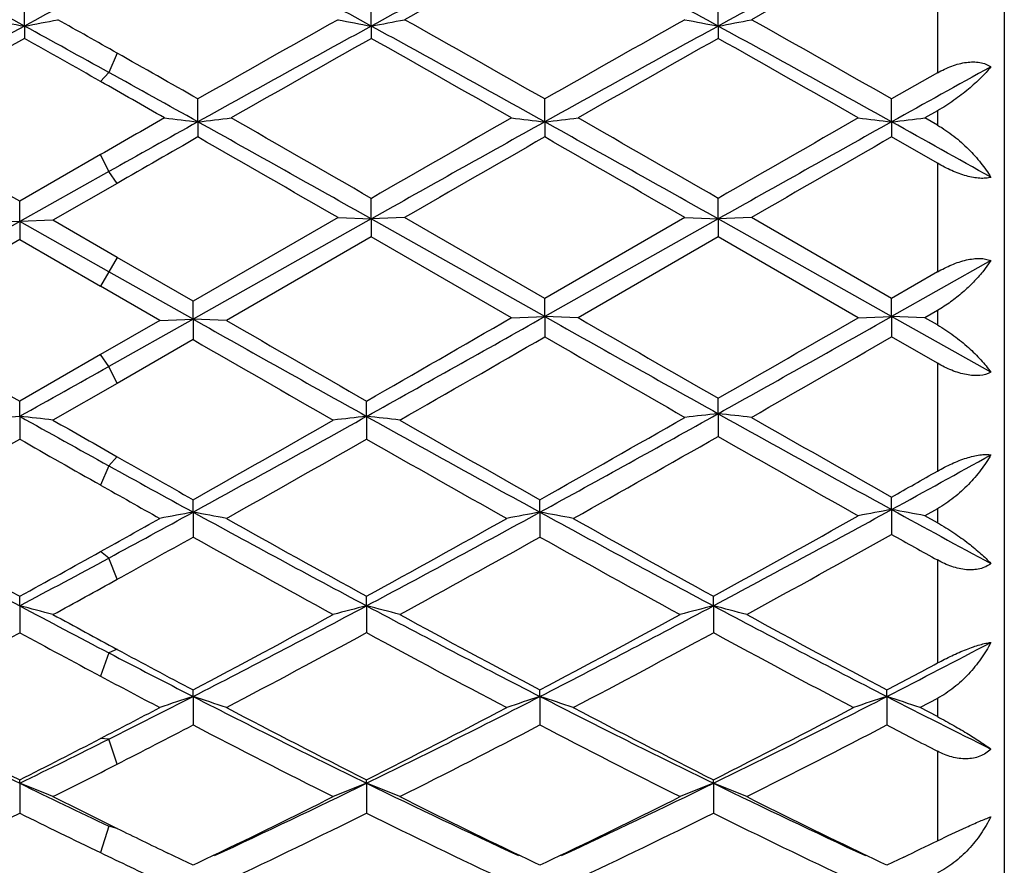
# Model space of a CAD drawing. Units: inches. Extents: x 4 to 17.9, y 7 to 11.6.
# Drawn here: x 17.6 to 17.9, y 10.2 to 10.5 of the extents above; entities that cross this region are included whole.
import ezdxf

# ---------------------------------------------------------------- set-up
doc = ezdxf.new("R2010")
doc.units = ezdxf.units.IN
doc.header["$LTSCALE"] = 1.21
doc.header["$MEASUREMENT"] = 0
doc.layers.get('0').update_dxf_attribs({"linetype": 'CONTINUOUS'})

msp = doc.modelspace()

# ---------------------------------------------------------------- linework, layer by layer
at = {"color": 7, "linetype": 'CONTINUOUS'}
for p, q in [((17.8747, 10.68892), (17.8747, 10.09892)), ((17.58149, 10.46741), (17.58149, 10.4749)), ((17.68528, 10.46741), (17.68528, 10.4749)), ((17.78908, 10.46741), (17.78908, 10.4749)), ((17.58149, 10.46741), (17.58149, 10.46373)), ((17.68528, 10.46741), (17.68528, 10.46373)), ((17.78908, 10.46741), (17.78908, 10.46373)), ((17.8547, 10.45342), (17.84097, 10.44562)), ((17.63338, 10.43877), (17.63338, 10.44562)), ((17.73718, 10.43877), (17.73718, 10.44562)), ((17.84097, 10.43877), (17.84097, 10.44562)), ((17.8547, 10.44208), (17.85094, 10.43994)), ((17.8547, 10.43779), (17.85094, 10.43994)), ((17.63338, 10.43877), (17.63338, 10.43424)), ((17.73718, 10.43877), (17.73718, 10.43424)), ((17.84097, 10.43877), (17.84097, 10.43424)), ((17.8547, 10.42636), (17.84097, 10.43424)), ((17.60423, 10.42895), (17.58006, 10.41505)), ((17.60672, 10.42388), (17.58006, 10.40892)), ((17.60921, 10.42036), (17.59002, 10.40931)), ((17.68528, 10.40972), (17.68528, 10.41587)), ((17.78908, 10.40972), (17.78908, 10.41587)), ((17.58006, 10.40892), (17.58006, 10.41505)), ((17.67532, 10.41013), (17.63195, 10.3851)), ((17.67532, 10.41013), (17.68528, 10.40972)), ((17.69524, 10.41013), (17.68528, 10.40972)), ((17.73718, 10.38593), (17.69524, 10.41013)), ((17.77911, 10.41013), (17.73718, 10.38593)), ((17.77911, 10.41013), (17.78908, 10.40972)), ((17.79904, 10.41013), (17.78908, 10.40972)), ((17.84097, 10.38593), (17.79904, 10.41013)), ((17.58006, 10.40892), (17.52816, 10.37973)), ((17.57009, 10.40931), (17.58006, 10.40892)), ((17.59002, 10.40931), (17.58006, 10.40892)), ((17.58006, 10.40892), (17.58006, 10.40356)), ((17.60672, 10.39392), (17.58006, 10.40892)), ((17.60921, 10.39823), (17.59002, 10.40931)), ((17.68528, 10.40972), (17.63195, 10.37973)), ((17.73718, 10.38053), (17.68528, 10.40972)), ((17.68528, 10.40972), (17.68528, 10.40438)), ((17.78908, 10.40972), (17.73718, 10.38053)), ((17.84097, 10.38053), (17.78908, 10.40972)), ((17.78908, 10.40972), (17.78908, 10.40438)), ((17.68528, 10.40438), (17.64192, 10.37936)), ((17.72721, 10.38018), (17.68528, 10.40438)), ((17.78908, 10.40438), (17.74714, 10.38018)), ((17.83101, 10.38018), (17.78908, 10.40438)), ((17.58006, 10.40356), (17.53813, 10.37936)), ((17.58006, 10.40356), (17.60423, 10.38961)), ((17.63195, 10.3851), (17.60921, 10.39823)), ((17.8707, 10.39725), (17.84097, 10.38053)), ((17.8707, 10.39725), (17.86823, 10.39392)), ((17.63195, 10.37973), (17.60672, 10.39392)), ((17.8547, 10.39385), (17.84097, 10.38593)), ((17.62199, 10.37936), (17.60423, 10.38961)), ((17.63195, 10.37973), (17.63195, 10.3851)), ((17.73718, 10.38053), (17.73718, 10.38593)), ((17.84097, 10.38053), (17.84097, 10.38593)), ((17.72721, 10.38018), (17.73718, 10.38053)), ((17.73718, 10.38053), (17.73718, 10.37443)), ((17.74714, 10.38018), (17.73718, 10.38053)), ((17.83101, 10.38018), (17.84097, 10.38053)), ((17.85094, 10.38018), (17.84097, 10.38053)), ((17.84097, 10.38053), (17.84097, 10.37443)), ((17.8707, 10.36384), (17.84097, 10.38053)), ((17.8547, 10.38235), (17.85094, 10.38018)), ((17.62199, 10.37936), (17.60423, 10.36912)), ((17.63195, 10.37973), (17.60672, 10.36556)), ((17.62199, 10.37936), (17.63195, 10.37973)), ((17.63195, 10.37973), (17.63195, 10.37361)), ((17.64192, 10.37936), (17.63195, 10.37973)), ((17.8547, 10.37801), (17.85094, 10.38018)), ((17.8547, 10.36653), (17.84097, 10.37443)), ((17.63195, 10.37361), (17.60921, 10.36053)), ((17.60423, 10.36912), (17.58006, 10.35524)), ((17.60921, 10.36053), (17.59002, 10.34954)), ((17.58006, 10.35066), (17.58006, 10.35524)), ((17.68385, 10.35066), (17.68385, 10.35524)), ((17.78908, 10.35146), (17.78908, 10.35606)), ((17.78908, 10.35146), (17.78908, 10.34466)), ((17.58006, 10.35066), (17.58006, 10.34385)), ((17.68385, 10.35066), (17.68385, 10.34385)), ((17.63195, 10.32199), (17.63195, 10.32572)), ((17.73575, 10.32199), (17.73575, 10.32572)), ((17.84097, 10.32277), (17.84097, 10.32653)), ((17.63195, 10.32199), (17.63195, 10.31454)), ((17.73575, 10.32199), (17.73575, 10.31454)), ((17.84097, 10.32277), (17.84097, 10.31533)), ((17.8547, 10.32303), (17.85094, 10.32092)), ((17.8547, 10.31881), (17.85094, 10.32092)), ((17.58006, 10.29397), (17.58006, 10.29682)), ((17.68385, 10.29397), (17.68385, 10.29682)), ((17.78765, 10.29397), (17.78765, 10.29682)), ((17.58006, 10.29397), (17.58006, 10.28594)), ((17.68385, 10.29397), (17.68385, 10.28594)), ((17.78765, 10.29397), (17.78765, 10.28594)), ((17.63195, 10.26685), (17.63195, 10.2688)), ((17.73575, 10.26685), (17.73575, 10.2688)), ((17.83954, 10.26685), (17.83954, 10.2688)), ((17.63195, 10.26685), (17.63195, 10.25833)), ((17.73575, 10.26685), (17.73575, 10.25833)), ((17.83954, 10.26685), (17.83954, 10.25833)), ((17.8547, 10.26628), (17.84951, 10.26354)), ((17.8547, 10.26082), (17.84951, 10.26354)), ((17.58006, 10.24088), (17.58006, 10.24191)), ((17.68385, 10.24088), (17.68385, 10.24191)), ((17.78765, 10.24088), (17.78765, 10.24191)), ((17.58006, 10.24088), (17.58006, 10.23193)), ((17.68385, 10.24088), (17.68385, 10.23194)), ((17.78765, 10.24088), (17.78765, 10.23194)), ((17.62569, 10.21939), (17.62437, 10.22002)), ((17.6286, 10.218), (17.62569, 10.21939)), ((17.6382, 10.21938), (17.63529, 10.21799)), ((17.73241, 10.21799), (17.7295, 10.21938)), ((17.742, 10.21938), (17.73909, 10.21799)), ((17.8362, 10.21799), (17.8333, 10.21938)), ((17.8446, 10.21881), (17.8429, 10.21799)), ((17.63195, 10.21639), (17.6286, 10.218)), ((17.63369, 10.21722), (17.63195, 10.21639)), ((17.63529, 10.21799), (17.63369, 10.21722)), ((17.73401, 10.21722), (17.73241, 10.21799)), ((17.73575, 10.21639), (17.73401, 10.21722)), ((17.73749, 10.21722), (17.73575, 10.21639)), ((17.73909, 10.21799), (17.73749, 10.21722)), ((17.8378, 10.21722), (17.8362, 10.21799)), ((17.83954, 10.21639), (17.8378, 10.21722)), ((17.84129, 10.21723), (17.83954, 10.21639)), ((17.8429, 10.21799), (17.84129, 10.21723))]:
    msp.add_line(p, q, dxfattribs=at)
at = {"color": 9, "linetype": 'CONTINUOUS'}
for p, q in [((17.8547, 10.48503), (17.8547, 10.45342)), ((17.60921, 10.45933), (17.60672, 10.45355)), ((17.60672, 10.45355), (17.60423, 10.45087)), ((17.8547, 10.44208), (17.8547, 10.43779)), ((17.60672, 10.42388), (17.60423, 10.42895)), ((17.8547, 10.42636), (17.8547, 10.39385)), ((17.60921, 10.42036), (17.60672, 10.42388)), ((17.60921, 10.39823), (17.60423, 10.38961)), ((17.8547, 10.38235), (17.8547, 10.37801)), ((17.60672, 10.36556), (17.60423, 10.36912)), ((17.60921, 10.36053), (17.60672, 10.36556)), ((17.8547, 10.36653), (17.8547, 10.33429)), ((17.60921, 10.3386), (17.60672, 10.33587)), ((17.60672, 10.33587), (17.60423, 10.33012)), ((17.8547, 10.32303), (17.8547, 10.31881)), ((17.60672, 10.30827), (17.60423, 10.31019)), ((17.60921, 10.3019), (17.60672, 10.30827)), ((17.8547, 10.30769), (17.8547, 10.27688)), ((17.60921, 10.28096), (17.60672, 10.27991)), ((17.60672, 10.27991), (17.60423, 10.27294)), ((17.8547, 10.26628), (17.8547, 10.26082)), ((17.60672, 10.25407), (17.60423, 10.25428)), ((17.60921, 10.2466), (17.60672, 10.25407)), ((17.8547, 10.25048), (17.8547, 10.22369)), ((17.60672, 10.22807), (17.60423, 10.22013)), ((17.60921, 10.22739), (17.60672, 10.22807))]:
    msp.add_line(p, q, dxfattribs=at)
at = {"color": 7, "linetype": 'CONTINUOUS'}
for centre, radius, start, end in [((15.11734, 5.95865), 5.13819, 61.34228, 61.99972), ((15.22117, 5.95877), 5.13806, 61.34205, 61.99951), ((20.00989, 6.21752), 4.8441, 117.9805, 118.67786), ((15.32705, 5.96265), 5.13366, 61.34175, 61.99977), ((20.11448, 6.21598), 4.84584, 117.98028, 118.67739), ((20.13282, 6.12437), 4.98201, 118.74153, 119.29302), ((20.24135, 6.11569), 4.99189, 118.74123, 119.29163), ((20.1538, 5.76052), 5.36392, 118.34988, 118.65661), ((17.80091, 11.63595), 1.18897, 258.87597, 259.36499), ((17.36198, 11.63623), 1.18926, 280.63635, 281.12519), ((14.39426, 4.76707), 6.53741, 60.542523, 60.721144), ((21.01871, 4.50627), 6.83639, 119.278677, 119.682388), ((17.9047, 11.63588), 1.1889, 258.87573, 259.36473), ((17.4658, 11.63612), 1.18914, 280.63603, 281.1249), ((14.09619, 4.05399), 7.35592, 60.33204, 60.707244), ((21.132, 4.48943), 6.85572, 119.279088, 119.681668), ((18.00853, 11.63606), 1.18908, 258.8756, 259.36448), ((17.56956, 11.63633), 1.18936, 280.63583, 281.12458), ((14.21034, 4.07207), 7.3351, 60.332369, 60.70864), ((21.05688, 4.10886), 7.24635, 118.659728, 119.141345), ((14.34972, 4.55341), 6.73941, 61.100406, 61.345168), ((21.13842, 4.14931), 7.20018, 118.658722, 119.130419), ((13.94315, 3.62564), 7.79829, 60.887881, 61.323402), ((21.23879, 4.15554), 7.19307, 118.658578, 119.130742), ((14.04245, 3.61755), 7.80754, 60.887925, 61.322931), ((21.32788, 3.81178), 7.63439, 119.388307, 119.762464), ((14.0635, 4.21582), 7.17025, 60.408815, 60.617595), ((21.40509, 3.85854), 7.58059, 119.386666, 119.751061), ((13.73937, 3.45983), 8.03895, 60.259963, 60.603588), ((21.49565, 3.88187), 7.55377, 119.38609, 119.751785), ((13.8335, 3.44306), 8.05831, 60.259468, 60.602265), ((13.71771, 3.57049), 7.91201, 60.336713, 60.537954), ((21.81899, 3.29508), 8.17661, 118.873417, 119.111576), ((13.39189, 2.81995), 8.7199, 60.894743, 61.095062), ((13.20318, 2.70161), 8.9118, 60.264373, 60.406358), ((23.11905, 0.81898), 11.07993, 119.735625, 119.849973), ((17.84777, 12.30949), 1.88297, 263.15709, 263.46236), ((17.41903, 12.30928), 1.88276, 276.5372, 276.84251), ((10.63248, -1.82611), 14.12827, 60.053057, 60.249121), ((24.07331, -0.66792), 12.79286, 119.740001, 119.956536), ((17.95156, 12.30951), 1.88299, 263.15722, 263.46247), ((17.52282, 12.30932), 1.88279, 276.53734, 276.84262), ((10.68923, -1.90804), 14.22275, 60.053627, 60.248392), ((24.15227, -0.62424), 12.74262, 119.740494, 119.957881), ((18.05532, 12.30918), 1.88265, 263.15712, 263.46245), ((17.62665, 12.30903), 1.8825, 276.53728, 276.84265), ((10.36304, -2.10912), 14.45476, 60.047416, 60.239056), ((23.25347, 0.34343), 11.55427, 119.104742, 119.256178), ((9.80372, -3.61069), 16.08387, 60.657523, 60.869386), ((24.38436, -1.4981), 13.66286, 119.111734, 119.36114), ((9.91331, -3.60031), 16.07198, 60.657394, 60.869414), ((24.48671, -1.49559), 13.65996, 119.111581, 119.361039), ((11.64189, -0.6934), 12.74182, 60.735089, 60.88821), ((24.15445, -0.95386), 13.12299, 119.796359, 119.918046), ((8.85649, -4.88164), 17.65247, 60.027779, 60.184771), ((25.17617, -2.55447), 14.96814, 119.800971, 119.986121), ((9.02416, -4.77063), 17.5244, 60.027362, 60.185504), ((25.32423, -2.63191), 15.05734, 119.800656, 119.984709), ((9.26037, 25.45366), 17.29323, 299.14997, 299.352471), ((24.96959, 23.23146), 14.74633, 240.629502, 240.860624), ((9.23784, 25.67866), 17.55126, 299.157685, 299.351871), ((25.62156, 24.38492), 16.17089, 240.00823, 240.179617), ((24.68495, 22.91344), 14.38189, 240.632594, 240.869559), ((25.7016, 24.34416), 16.12372, 240.008948, 240.180845), ((8.40695, 26.534), 18.64975, 299.829962, 299.983645), ((25.98216, 24.64664), 16.47262, 240.005206, 240.173473), ((8.32443, 26.85686), 19.02251, 299.838002, 299.983713), ((10.04731, 23.71609), 15.39915, 299.772276, 299.958321), ((24.49199, 22.08759), 13.52129, 240.028555, 240.233466), ((10.11, 23.7878), 15.4818, 299.77862, 299.957583), ((24.18904, 21.74542), 13.12682, 240.031865, 240.242916), ((11.29982, 21.62111), 12.9021, 299.12789, 299.263526), ((13.83556, 17.44295), 8.11908, 298.709769, 299.139718), ((18.00315, 8.37835), 1.98469, 96.19219, 96.48159), ((17.57495, 8.37798), 1.98506, 83.51829, 83.80763), ((21.43561, 16.88744), 7.4844, 240.842113, 241.29606), ((17.7942, 8.41317), 1.94929, 96.30703, 96.60181), ((17.36585, 8.41282), 1.94965, 83.39748, 83.69217), ((21.7445, 17.82381), 8.55514, 240.871045, 241.075264), ((21.96198, 17.99642), 8.80846, 240.242067, 240.385746), ((13.76199, 17.38819), 8.05653, 298.708352, 299.130011), ((13.5065, 17.63884), 8.39649, 299.428065, 299.757129), ((17.89799, 8.41327), 1.94919, 96.30718, 96.60196), ((17.46967, 8.41298), 1.94949, 83.39767, 83.69238), ((21.27915, 16.7971), 7.38125, 240.850787, 241.311025), ((21.53007, 17.05583), 7.72601, 240.228788, 240.586416), ((13.58724, 17.67956), 8.44328, 299.428593, 299.767005), ((21.7053, 17.17694), 7.86519, 240.221216, 240.572557), ((13.87306, 16.84499), 7.48377, 299.323243, 299.69211), ((21.63131, 17.45121), 8.18091, 240.316486, 240.511157), ((13.9717, 16.85434), 7.49444, 299.322536, 299.690895), ((21.19961, 16.50748), 7.09584, 240.29939, 240.688449), ((14.03199, 16.93124), 7.58279, 299.324604, 299.7011), ((21.34429, 16.5745), 7.1729, 240.287666, 240.672589), ((14.38154, 16.64041), 7.20279, 298.704358, 298.974317), ((21.1457, 16.55939), 7.15577, 240.382031, 240.591289), ((20.83577, 16.17835), 6.67543, 241.071236, 241.318411), ((14.29236, 16.61792), 7.22318, 299.424853, 299.549947), ((20.80113, 15.98367), 6.49483, 240.513243, 240.693089), ((19.90482, 14.6616), 4.94779, 241.29196, 241.97495), ((14.91922, 15.28051), 5.65206, 298.39124, 298.68243), ((17.85109, 9.12979), 1.21218, 100.41502, 100.89424), ((17.41287, 9.12999), 1.21197, 79.10638, 79.58571), ((20.00674, 14.65819), 4.9439, 241.29205, 241.97557), ((15.22954, 14.90166), 5.22058, 298.0423, 298.6896), ((17.95488, 9.12979), 1.21218, 100.41484, 100.89404), ((17.51666, 9.12998), 1.21198, 79.1062, 79.58549), ((20.10837, 14.65417), 4.93934, 241.29161, 241.97577), ((15.31657, 14.93268), 5.25583, 298.04455, 298.70526), ((18.05989, 9.11863), 1.22388, 100.30412, 100.77861), ((17.62209, 9.11878), 1.22373, 79.22174, 79.69631), ((20.459, 15.10389), 5.45098, 241.29599, 241.65164), ((20.04162, 14.77699), 5.11187, 240.67647, 241.21411), ((14.82331, 15.3059), 5.71757, 299.10301, 299.30692), ((20.14316, 14.77311), 5.10738, 240.67718, 241.21531), ((15.12306, 14.95592), 5.31647, 298.79463, 299.31161), ((20.2412, 14.76274), 5.09552, 240.67644, 241.21583), ((15.20753, 14.99057), 5.35614, 298.79726, 299.32792), ((15.05536, 14.92604), 5.2825, 298.91128, 299.19347), ((19.95064, 14.46109), 4.75081, 240.78682, 241.36462), ((15.29517, 14.68172), 5.00287, 298.64974, 299.19844), ((20.05878, 14.46899), 4.75983, 240.78755, 241.36426), ((15.39058, 14.69708), 5.02037, 298.64964, 299.2151), ((20.45277, 14.9863), 5.35158, 240.78801, 240.95626), ((15.2003, 14.62895), 4.94273, 298.78116, 299.10134), ((15.355, 14.47503), 4.73626, 298.02079, 298.38679), ((15.37527, 14.34743), 4.62134, 298.63607, 298.90749), ((17.35369, 9.40773), 0.91469, 75.0265, 75.67163), ((19.44148, 13.79137), 3.96191, 241.97671, 242.41263), ((15.87312, 13.6961), 3.85399, 297.15287, 298.02339), ((17.91014, 9.40796), 0.91445, 104.32695, 104.97227), ((17.45751, 9.40781), 0.91461, 75.02691, 75.67207), ((19.41356, 13.54104), 3.67904, 241.95592, 242.86785), ((15.97846, 13.69316), 3.85067, 297.15249, 298.02376), ((18.01397, 9.40782), 0.9146, 104.32726, 104.97241), ((17.56127, 9.40764), 0.91478, 75.02731, 75.67232), ((19.51795, 13.54226), 3.6804, 241.95655, 242.86814), ((19.50949, 13.80664), 4.00519, 241.36391, 241.67622), ((15.79991, 13.72343), 3.91036, 297.93774, 298.63547), ((19.49246, 13.58346), 3.75139, 241.34993, 242.07725), ((15.90656, 13.71815), 3.90435, 297.93701, 298.63583), ((19.59869, 13.5881), 3.75664, 241.35129, 242.07759), ((15.82023, 13.52944), 3.69016, 297.74479, 298.48292), ((19.4205, 13.67925), 3.86028, 241.52574, 241.9331), ((15.92283, 13.53182), 3.69282, 297.74411, 298.48175), ((19.3945, 13.4376), 3.58598, 241.50787, 242.2675), ((16.02371, 13.53724), 3.69898, 297.74484, 298.48126), ((19.49668, 13.43446), 3.58245, 241.5066, 242.26697), ((19.31919, 13.45306), 3.60365, 241.67229, 242.0823), ((16.18581, 13.49385), 3.62606, 297.13378, 297.68835), ((19.22095, 13.36876), 3.48522, 242.40858, 242.87567), ((16.14946, 13.4581), 3.60944, 297.92018, 298.1928), ((19.21135, 13.28729), 3.41601, 241.93533, 242.27241), ((18.86202, 12.8676), 2.92285, 242.84788, 243.98548), ((16.18773, 13.08597), 3.16752, 296.61414, 297.12584), ((17.86752, 9.54144), 0.76271, 107.98986, 108.77862), ((17.39645, 9.54156), 0.76257, 71.22239, 72.01134), ((18.96494, 12.86593), 2.92097, 242.84805, 243.98638), ((16.35908, 12.95325), 3.0186, 296.03172, 297.13324), ((17.97131, 9.54144), 0.7627, 107.98956, 108.7783), ((17.50024, 9.54155), 0.76258, 71.2221, 72.01098), ((19.06756, 12.86355), 2.91831, 242.84738, 243.98675), ((16.46174, 12.95546), 3.02109, 296.03273, 297.13334), ((18.07506, 9.54157), 0.76257, 107.98963, 108.77858), ((17.60407, 9.54166), 0.76246, 71.22207, 72.01115), ((19.24094, 13.00154), 3.07285, 242.86697, 243.51787), ((18.91856, 12.88785), 2.96524, 242.2548, 243.16648), ((16.14455, 13.07436), 3.17545, 297.36614, 297.7276), ((19.02168, 12.88664), 2.96384, 242.25549, 243.16764), ((16.3114, 12.95383), 3.03943, 296.84309, 297.73258), ((19.12369, 12.88317), 2.95994, 242.25478, 243.16815), ((16.41412, 12.95581), 3.04168, 296.84429, 297.73311), ((16.23332, 12.94211), 3.02636, 297.0414, 297.52588), ((18.94206, 12.77004), 2.83286, 242.45359, 243.40605), ((16.38326, 12.85299), 2.92601, 296.60892, 297.53108), ((19.04727, 12.77283), 2.83598, 242.45428, 243.40571), ((16.48842, 12.85043), 2.9231, 296.60762, 297.5307), ((19.23643, 12.93848), 3.02233, 242.47167, 242.79519), ((16.26873, 12.83464), 2.90549, 296.82899, 297.36442), ((16.33558, 12.79144), 2.83796, 296.00882, 296.60932), ((16.34506, 12.72364), 2.78098, 296.59437, 297.03737), ((17.33358, 9.61068), 0.67669, 67.7302, 68.63896), ((18.68634, 12.50783), 2.52248, 243.98726, 244.65924), ((16.58644, 12.48997), 2.50254, 294.85685, 296.00952), ((17.93024, 9.61086), 0.67649, 111.35904, 112.26808), ((17.4374, 9.61074), 0.67662, 67.73077, 68.63959), ((18.74973, 12.42363), 2.42909, 243.97279, 245.16034), ((16.69121, 12.48791), 2.50026, 294.85633, 296.01005), ((18.03408, 9.61076), 0.6766, 111.35947, 112.26829), ((17.54116, 9.61063), 0.67674, 67.73132, 68.63993), ((18.85381, 12.4243), 2.42981, 243.97371, 245.16088), ((18.72334, 12.50063), 2.53158, 243.40561, 243.89028), ((16.54903, 12.48395), 2.51288, 295.6858, 296.59216), ((18.79111, 12.42779), 2.45032, 243.39622, 244.32577), ((16.65396, 12.48166), 2.51033, 295.68519, 296.59251), ((18.8957, 12.42949), 2.4522, 243.39745, 244.32628), ((16.51815, 12.37564), 2.3923, 295.23655, 296.35194), ((18.67479, 12.44275), 2.46701, 243.65673, 244.2815), ((16.62149, 12.37668), 2.39344, 295.23592, 296.35083), ((18.72462, 12.33203), 2.34384, 243.63794, 244.77647), ((16.72419, 12.37892), 2.39592, 295.2366, 296.35038), ((18.82779, 12.33067), 2.34234, 243.63673, 244.77598), ((18.6599, 12.3711), 2.38735, 243.88928, 244.29383), ((16.81824, 12.35725), 2.37199, 295.63889, 295.90991), ((18.58684, 12.26038), 2.26454, 244.28393, 244.78169)]:
    msp.add_arc(centre, radius, start, end, dxfattribs=at)
for points, knots in [([(17.8547, 10.45342), (17.85608, 10.4542), (17.8582, 10.45522), (17.86115, 10.45616), (17.8633, 10.4566), (17.86539, 10.45675), (17.86736, 10.45658), (17.86915, 10.45609), (17.87022, 10.45555), (17.8707, 10.45524)], [0, 0, 0, 0, 0.281415, 0.417507, 0.548238, 0.672254, 0.788739, 0.897658, 1, 1, 1, 1]), ([(17.8707, 10.45524), (17.86976, 10.45409), (17.86761, 10.45176), (17.8639, 10.4484), (17.85957, 10.44508), (17.85639, 10.44305), (17.8547, 10.44208)], [0, 0, 0, 0, 0.214521, 0.455912, 0.719871, 1, 1, 1, 1]), ([(17.8547, 10.43779), (17.85642, 10.4368), (17.85967, 10.43458), (17.864, 10.43074), (17.8677, 10.4266), (17.86979, 10.42365), (17.8707, 10.42216)], [0, 0, 0, 0, 0.262971, 0.520808, 0.767817, 1, 1, 1, 1]), ([(17.8707, 10.42216), (17.8702, 10.42203), (17.8691, 10.42185), (17.86732, 10.42184), (17.86537, 10.42209), (17.8633, 10.42258), (17.86115, 10.42328), (17.85823, 10.42447), (17.85609, 10.42556), (17.8547, 10.42636)], [0, 0, 0, 0, 0.092331, 0.197081, 0.313753, 0.440522, 0.575031, 0.714735, 1, 1, 1, 1]), ([(17.8547, 10.39386), (17.85609, 10.39466), (17.85822, 10.39574), (17.86115, 10.39685), (17.8633, 10.39746), (17.86538, 10.39783), (17.86786, 10.39797), (17.86966, 10.39768), (17.8707, 10.39725)], [0, 0, 0, 0, 0.285289, 0.424228, 0.557696, 0.683536, 0.799911, 1, 1, 1, 1]), ([(17.86823, 10.39392), (17.86735, 10.39284), (17.86543, 10.3907), (17.86223, 10.38767), (17.85865, 10.38483), (17.85605, 10.38313), (17.8547, 10.38235)], [0, 0, 0, 0, 0.23427, 0.481211, 0.737872, 1, 1, 1, 1]), ([(17.8547, 10.37801), (17.8564, 10.37703), (17.85961, 10.37491), (17.86394, 10.37137), (17.86764, 10.3677), (17.86977, 10.36513), (17.8707, 10.36384)], [0, 0, 0, 0, 0.273616, 0.535288, 0.778815, 1, 1, 1, 1]), ([(17.8707, 10.36384), (17.86969, 10.36331), (17.86789, 10.36285), (17.86539, 10.36283), (17.8633, 10.3631), (17.86115, 10.36364), (17.85821, 10.36468), (17.85608, 10.36574), (17.8547, 10.36653)], [0, 0, 0, 0, 0.204295, 0.320617, 0.445641, 0.577987, 0.715836, 1, 1, 1, 1]), ([(17.8547, 10.33429), (17.8561, 10.33508), (17.85892, 10.33654), (17.86254, 10.33798), (17.86537, 10.33877), (17.86732, 10.33914), (17.86908, 10.33928), (17.87019, 10.33922), (17.8707, 10.33914)], [0, 0, 0, 0, 0.284449, 0.559687, 0.687316, 0.804584, 0.909166, 1, 1, 1, 1]), ([(17.8707, 10.33914), (17.8698, 10.33758), (17.86772, 10.33449), (17.86402, 10.33018), (17.85969, 10.32624), (17.85642, 10.324), (17.8547, 10.32303)], [0, 0, 0, 0, 0.236602, 0.48498, 0.741244, 1, 1, 1, 1]), ([(17.8547, 10.31881), (17.85638, 10.31787), (17.85954, 10.31592), (17.86387, 10.31281), (17.86757, 10.30974), (17.86975, 10.30764), (17.8707, 10.30661)], [0, 0, 0, 0, 0.28597, 0.551944, 0.791419, 1, 1, 1, 1]), ([(17.8707, 10.30661), (17.87022, 10.30625), (17.86916, 10.30562), (17.86737, 10.30499), (17.8654, 10.3047), (17.86331, 10.30474), (17.86115, 10.30509), (17.8582, 10.30594), (17.85607, 10.30692), (17.8547, 10.30769)], [0, 0, 0, 0, 0.10618, 0.217187, 0.334192, 0.457586, 0.587007, 0.721508, 1, 1, 1, 1]), ([(17.8707, 10.28301), (17.86981, 10.28132), (17.86777, 10.27801), (17.86406, 10.27345), (17.85973, 10.26941), (17.85644, 10.26719), (17.8547, 10.26628)], [0, 0, 0, 0, 0.244843, 0.49567, 0.748907, 1, 1, 1, 1]), ([(17.8547, 10.27688), (17.85611, 10.27764), (17.85896, 10.27908), (17.86255, 10.28066), (17.86538, 10.28171), (17.86731, 10.28232), (17.86907, 10.28276), (17.87018, 10.28295), (17.8707, 10.28301)], [0, 0, 0, 0, 0.279587, 0.555251, 0.684464, 0.803583, 0.909465, 1, 1, 1, 1]), ([(17.8547, 10.26082), (17.85636, 10.25995), (17.85948, 10.25824), (17.8638, 10.25568), (17.8675, 10.25334), (17.86971, 10.25182), (17.8707, 10.25111)], [0, 0, 0, 0, 0.299397, 0.569826, 0.804847, 1, 1, 1, 1]), ([(17.8707, 10.25111), (17.87023, 10.25065), (17.86919, 10.24982), (17.8674, 10.2489), (17.86543, 10.24834), (17.86333, 10.24814), (17.86116, 10.24829), (17.85821, 10.2489), (17.85607, 10.24978), (17.8547, 10.25048)], [0, 0, 0, 0, 0.114888, 0.23127, 0.350272, 0.472868, 0.599511, 0.730109, 1, 1, 1, 1]), ([(17.8707, 10.23088), (17.86982, 10.22912), (17.8678, 10.2257), (17.8641, 10.22106), (17.85976, 10.21705), (17.85644, 10.21495), (17.8547, 10.21412)], [0, 0, 0, 0, 0.251165, 0.503643, 0.754388, 1, 1, 1, 1]), ([(17.8547, 10.22369), (17.85757, 10.22508), (17.86177, 10.22709), (17.86712, 10.22946), (17.86959, 10.23046), (17.8707, 10.23088)], [0, 0, 0, 0, 0.545104, 0.796882, 1, 1, 1, 1])]:
    msp.add_open_spline(points, degree=3, knots=knots, dxfattribs=at)

doc.saveas('drawing.dxf')
